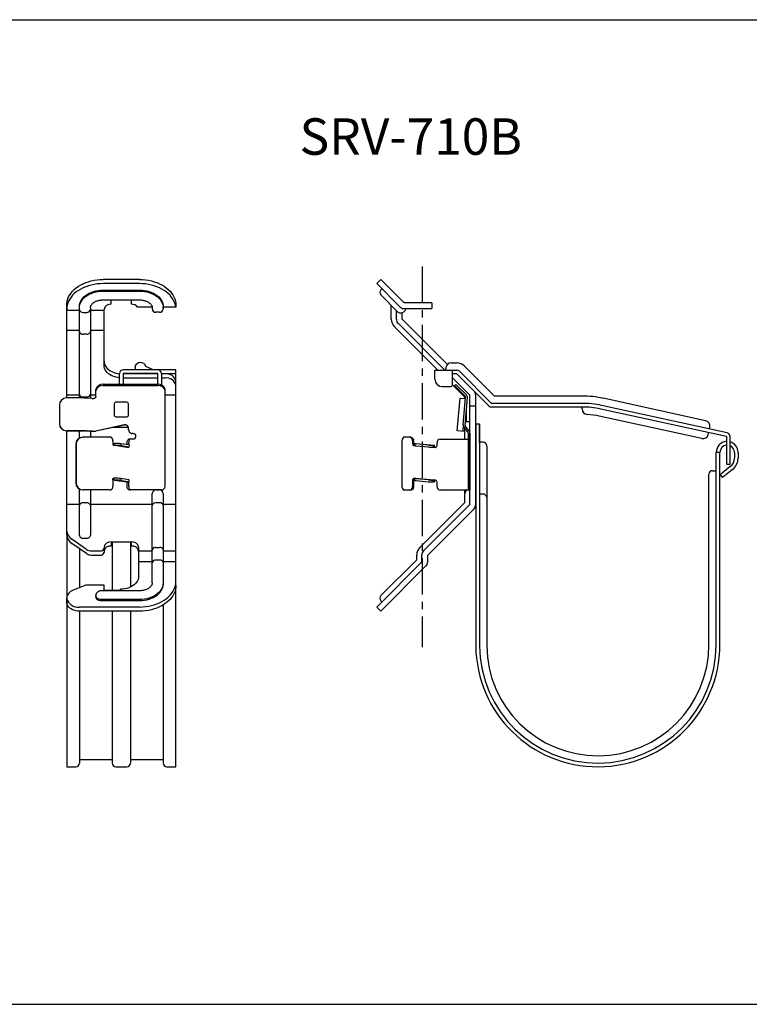
# Model space of a CAD drawing. Extents: x -165 to 10938, y -7109 to -1064.
# Drawn here: x 1146 to 1347, y -1334 to -1064 of the extents above; entities that cross this region are included whole.
import ezdxf

# ---------------------------------------------------------------- set-up
doc = ezdxf.new("R2010")
doc.units = 0
doc.header["$LTSCALE"] = 2
doc.linetypes.add('CENTER', pattern=[2, 1.25, -0.25, 0.25, -0.25])
doc.layers.get('0').update_dxf_attribs({"linetype": 'CONTINUOUS'})
doc.layers.add('1外形線', color=3, linetype='CONTINUOUS')
doc.layers.add('7補助線', color=4, linetype='CONTINUOUS')
doc.styles.add('KANJI', font='simplex', dxfattribs={"bigfont": 'bigfont'})

msp = doc.modelspace()

# ---------------------------------------------------------------- linework, layer by layer
at = {"layer": '1外形線', "ltscale": 2}
for p, q in [((1135.49, -1063.72), (1395.49, -1063.72)), ((1182.78, -1142.76), (1182.78, -1142.98)), ((1185.79, -1142.59), (1185.79, -1142.48)), ((1252.29, -1143.13), (1252.29, -1142.94)), ((1264.88, -1157.85), (1266.38, -1157.85)), ((1183.07, -1159.77), (1181.03, -1158.82)), ((1263.38, -1159.85), (1263.38, -1159.35)), ((1300.79, -1168.95), (1275.9, -1168.95)), ((1300.79, -1166.95), (1276.72, -1166.95)), ((1334.67, -1173.73), (1306.56, -1167.57)), ((1300.79, -1169.95), (1275.9, -1169.95)), ((1300.79, -1170.49), (1300.79, -1169.95)), ((1340.38, -1178.05), (1305.92, -1170.5)), ((1340.6, -1177.07), (1306.13, -1169.52)), ((1271.58, -1174.61), (1271.58, -1235.44)), ((1271.58, -1174.61), (1272.58, -1174.61)), ((1272.58, -1174.61), (1272.58, -1235.44)), ((1333.6, -1178.61), (1305.49, -1172.45)), ((1176.24, -1175.61), (1171.81, -1175.61)), ((1335.39, -1177.47), (1335.5, -1176.98)), ((1335.71, -1176), (1335.82, -1175.51)), ((1273.58, -1179.61), (1272.58, -1179.61)), ((1340.38, -1178.05), (1340.38, -1185.65)), ((1340.38, -1178.05), (1340.38, -1185.65)), ((1341.38, -1185.65), (1341.38, -1178.05)), ((1341.38, -1185.65), (1341.38, -1178.05)), ((1274.58, -1180.61), (1274.58, -1235.43)), ((1337.58, -1235.11), (1337.58, -1182.41)), ((1338.58, -1182.41), (1337.58, -1182.41)), ((1338.58, -1235.11), (1338.58, -1182.41)), ((1342.58, -1182.41), (1342.58, -1183.96)), ((1343.58, -1182.41), (1343.58, -1183.96)), ((1336.58, -1187.41), (1337.58, -1187.41)), ((1341.45, -1186.31), (1338.67, -1188.53)), ((1342.07, -1187.09), (1339.29, -1189.31)), ((1340.38, -1185.65), (1341.38, -1185.65)), ((1340.38, -1185.65), (1341.38, -1185.65)), ((1335.58, -1235.11), (1335.58, -1188.41)), ((1338.67, -1188.53), (1339.29, -1189.31)), ((1273.58, -1193.81), (1272.58, -1193.81)), ((1159.29, -1204.86), (1159.29, -1268.61)), ((1171.79, -1206.96), (1171.79, -1220.28)), ((1176.79, -1206.96), (1176.79, -1219.33)), ((1162.79, -1208.8), (1162.79, -1219.51)), ((1174.04, -1220.28), (1174.04, -1219.92)), ((1189.29, -1268.61), (1189.29, -1218.87)), ((1162.79, -1225.94), (1162.79, -1267.61)), ((1171.79, -1225.94), (1171.79, -1267.61)), ((1176.79, -1225.94), (1176.79, -1267.61)), ((1185.79, -1224.23), (1185.79, -1267.61)), ((1159.29, -1268.61), (1161.79, -1268.61)), ((1162.79, -1266.61), (1171.79, -1266.61)), ((1172.79, -1268.61), (1175.79, -1268.61)), ((1176.79, -1266.61), (1185.79, -1266.61)), ((1186.79, -1268.61), (1189.29, -1268.61)), ((1135.49, -1333.77), (1395.49, -1333.77))]:
    msp.add_line(p, q, dxfattribs=at)
at = {"layer": '1外形線'}
for p, q in [((1179.29, -1134.98), (1169.29, -1134.98)), ((1179.29, -1136.11), (1169.29, -1136.11)), ((1169.29, -1137.88), (1179.29, -1137.88)), ((1169.29, -1138.16), (1179.29, -1138.16)), ((1159.29, -1167.47), (1159.29, -1142.05)), ((1169.29, -1140.58), (1179.29, -1140.58)), ((1171.54, -1141.77), (1171.54, -1140.64)), ((1177.04, -1140.64), (1171.54, -1140.64)), ((1177.04, -1141.77), (1177.04, -1140.64)), ((1189.29, -1142.05), (1189.29, -1142.59)), ((1259.48, -1141.34), (1251.96, -1141.34)), ((1259.48, -1141.34), (1259.48, -1142.94)), ((1162.79, -1143.51), (1159.29, -1143.51)), ((1162.79, -1142.76), (1162.79, -1142.48)), ((1162.79, -1167.47), (1162.79, -1142.76)), ((1163.79, -1144), (1164.79, -1144)), ((1165.79, -1142.76), (1165.79, -1167.56)), ((1169.54, -1143.51), (1165.79, -1143.51)), ((1169.54, -1158.47), (1169.54, -1143.18)), ((1182.78, -1142.59), (1178.76, -1142.59)), ((1185.79, -1142.59), (1185.78, -1142.99)), ((1185.79, -1142.76), (1185.79, -1142.48)), ((1189.29, -1142.59), (1185.79, -1142.59)), ((1251.88, -1142.94), (1259.48, -1142.94)), ((1162.79, -1148.97), (1159.29, -1148.97)), ((1164.79, -1149.96), (1163.79, -1149.96)), ((1169.54, -1148.97), (1165.79, -1148.97)), ((1173.79, -1163.73), (1173.79, -1160.77)), ((1184.29, -1159.77), (1174.79, -1159.77)), ((1174.79, -1160.77), (1174.79, -1163.73)), ((1184.29, -1160.77), (1174.79, -1160.77)), ((1184.29, -1160.88), (1174.79, -1160.88)), ((1189.29, -1159.77), (1184.29, -1159.77)), ((1184.29, -1163.73), (1184.29, -1160.77)), ((1185.29, -1160.77), (1185.29, -1163.88)), ((1185.29, -1160.77), (1189.29, -1160.77)), ((1186.29, -1160.88), (1185.29, -1160.88)), ((1189.29, -1163), (1189.29, -1159.77)), ((1260.38, -1162.35), (1260.38, -1159.85)), ((1260.38, -1159.85), (1266.38, -1159.85)), ((1265.18, -1163.85), (1265.18, -1159.85)), ((1266.38, -1160.85), (1265.18, -1160.85)), ((1169.29, -1163.73), (1184.29, -1163.73)), ((1184.29, -1162.01), (1174.79, -1162.01)), ((1186.29, -1162.01), (1185.29, -1162.01)), ((1189.29, -1218.87), (1189.29, -1163)), ((1265.8, -1164.14), (1266.15, -1163.78)), ((1269, -1166.64), (1266.15, -1163.78)), ((1167.29, -1167.1), (1167.29, -1165.15)), ((1169.29, -1164.09), (1184.29, -1164.09)), ((1186.29, -1191.71), (1186.29, -1165.15)), ((1262.38, -1164.35), (1264.68, -1164.35)), ((1268.65, -1166.99), (1265.8, -1164.14)), ((1162.79, -1166.71), (1159.29, -1166.71)), ((1164.12, -1167.47), (1159.29, -1167.47)), ((1163.79, -1167.2), (1164.79, -1167.2)), ((1166.32, -1167.59), (1164.72, -1167.49)), ((1167.29, -1166.71), (1165.79, -1166.71)), ((1166.79, -1167.6), (1166.62, -1167.6)), ((1172.29, -1169.16), (1172.29, -1172.15)), ((1175.79, -1168.66), (1172.79, -1168.66)), ((1176.29, -1172.15), (1176.29, -1169.16)), ((1189.29, -1166.71), (1186.29, -1166.71)), ((1266.49, -1176.49), (1267.28, -1167.52)), ((1267.28, -1167.52), (1268.77, -1167.65)), ((1268.14, -1174.88), (1268.79, -1167.39)), ((1268.64, -1174.93), (1269.29, -1167.43)), ((1269.98, -1174.05), (1269.98, -1167.77)), ((1157.29, -1169.46), (1157.29, -1174.49)), ((1268.98, -1170.98), (1268.98, -1174.05)), ((1271.58, -1169.71), (1269.98, -1169.71)), ((1172.79, -1172.65), (1175.79, -1172.65)), ((1268.82, -1172.81), (1268.98, -1173.05)), ((1269.98, -1174.05), (1268.98, -1174.05)), ((1164.12, -1176.44), (1159.29, -1176.44)), ((1159.29, -1204.86), (1159.29, -1176.48)), ((1159.29, -1176.48), (1164.12, -1176.48)), ((1162.79, -1178.46), (1162.79, -1176.48)), ((1164.42, -1176.49), (1166.02, -1176.59)), ((1166.32, -1176.56), (1164.72, -1176.45)), ((1165.79, -1176.58), (1165.79, -1178.21)), ((1166.62, -1176.57), (1167.29, -1176.57)), ((1166.62, -1176.61), (1167.29, -1176.61)), ((1175.07, -1174.84), (1167.29, -1176.57)), ((1175.07, -1174.89), (1167.29, -1176.61)), ((1167.29, -1176.61), (1167.29, -1176.57)), ((1176.29, -1176.21), (1176.29, -1175.87)), ((1177.54, -1177.21), (1177.29, -1177.21)), ((1268.48, -1176.66), (1266.49, -1176.49)), ((1268.14, -1174.89), (1267.99, -1176.62)), ((1268.14, -1174.89), (1268.14, -1174.88)), ((1268.14, -1174.89), (1268.14, -1174.89)), ((1269.36, -1176.8), (1268.37, -1175.61)), ((1268.56, -1175.84), (1268.48, -1176.66)), ((1269.75, -1176.48), (1268.75, -1175.29)), ((1269.48, -1177.12), (1269.48, -1192.76)), ((1269.98, -1177.12), (1269.98, -1192.76)), ((1163.73, -1178.21), (1163.83, -1178.21)), ((1171.25, -1178.21), (1163.83, -1178.21)), ((1171.95, -1179.21), (1171.95, -1179.92)), ((1172.78, -1179.96), (1172.53, -1179.96)), ((1174.16, -1180.04), (1174.14, -1180.54)), ((1176.34, -1180.35), (1174.16, -1180.04)), ((1175.89, -1180.29), (1175.89, -1179.71)), ((1176.31, -1180.35), (1176.31, -1179.71)), ((1176.44, -1178.71), (1177.76, -1178.71)), ((1253.8, -1178.26), (1251.73, -1178.26)), ((1254.23, -1179.26), (1254.23, -1179.97)), ((1254.51, -1179.26), (1254.51, -1179.97)), ((1254.8, -1180.03), (1254.76, -1180.52)), ((1254.96, -1180.01), (1255.12, -1180.01)), ((1260.14, -1180.48), (1255.12, -1180.01)), ((1255.12, -1180.01), (1255.14, -1180.01)), ((1260.15, -1180.48), (1255.14, -1180.01)), ((1258.59, -1180.4), (1255.25, -1180.09)), ((1260.94, -1180.52), (1260.94, -1179.76)), ((1261.78, -1178.76), (1269.48, -1178.76)), ((1161.77, -1180.21), (1161.77, -1190.71)), ((1161.88, -1180.21), (1161.88, -1190.71)), ((1172.2, -1180.42), (1172.51, -1180.46)), ((1172.51, -1180.46), (1175.77, -1180.93)), ((1172.76, -1180.46), (1172.51, -1180.46)), ((1174.14, -1180.54), (1176.31, -1180.85)), ((1176.02, -1180.93), (1175.77, -1180.93)), ((1175.77, -1180.93), (1176.02, -1180.97)), ((1176.47, -1180.9), (1176.5, -1180.4)), ((1251.32, -1180.26), (1251.32, -1190.76)), ((1254.77, -1180.47), (1254.62, -1180.47)), ((1254.62, -1180.47), (1254.77, -1180.48)), ((1255.22, -1180.59), (1258.56, -1180.9)), ((1259.98, -1180.48), (1259.94, -1180.98)), ((1259.94, -1180.98), (1260.11, -1180.98)), ((1259.98, -1180.48), (1260.14, -1180.48)), ((1260.11, -1180.98), (1260.38, -1180.98)), ((1260.11, -1180.98), (1260.49, -1181.02)), ((1260.38, -1180.98), (1260.63, -1181.01)), ((1260.49, -1181.02), (1260.56, -1181.02)), ((1171.95, -1189.95), (1171.95, -1191.71)), ((1172.51, -1189.49), (1172.12, -1189.49)), ((1172.51, -1189.49), (1172.25, -1189.45)), ((1172.44, -1189.98), (1175.69, -1190.45)), ((1172.49, -1189.99), (1175.75, -1190.46)), ((1172.74, -1189.99), (1172.49, -1189.99)), ((1172.76, -1189.49), (1172.51, -1189.49)), ((1174.14, -1189.57), (1174.12, -1190.07)), ((1174.12, -1190.07), (1176.29, -1190.38)), ((1176.31, -1189.88), (1174.14, -1189.57)), ((1175.75, -1190.46), (1175.69, -1190.45)), ((1176, -1190.46), (1175.75, -1190.46)), ((1175.89, -1190.5), (1175.89, -1190.46)), ((1175.89, -1191.71), (1175.89, -1190.5)), ((1176.31, -1190.45), (1176.31, -1190.5)), ((1176.31, -1191.71), (1176.31, -1190.5)), ((1176.45, -1190.42), (1176.47, -1189.92)), ((1254.23, -1190), (1254.23, -1191.76)), ((1254.51, -1190), (1254.51, -1191.76)), ((1255.09, -1189.54), (1254.69, -1189.5)), ((1254.76, -1189.55), (1254.73, -1190.05)), ((1254.93, -1189.54), (1255.09, -1189.54)), ((1260.11, -1190.01), (1255.09, -1189.54)), ((1255.18, -1190.12), (1258.53, -1190.43)), ((1258.56, -1189.93), (1255.22, -1189.62)), ((1259.94, -1190.01), (1259.91, -1190.51)), ((1259.91, -1190.51), (1260.07, -1190.51)), ((1259.94, -1190.01), (1260.11, -1190.01)), ((1260.56, -1190.05), (1260.11, -1190.01)), ((1260.94, -1191.76), (1260.94, -1190.55)), ((1162.79, -1205.19), (1162.79, -1192.46)), ((1171.25, -1192.71), (1163.73, -1192.71)), ((1165.79, -1192.71), (1165.79, -1205.19)), ((1185.29, -1192.71), (1176.44, -1192.71)), ((1183.79, -1192.71), (1184.79, -1192.71)), ((1253.8, -1192.76), (1251.73, -1192.76)), ((1269.98, -1192.76), (1261.78, -1192.76)), ((1164.79, -1196.22), (1163.79, -1196.22)), ((1182.79, -1218.16), (1182.79, -1193.71)), ((1184.79, -1196.22), (1183.79, -1196.22)), ((1185.79, -1193.71), (1185.79, -1218.16)), ((1162.79, -1196.71), (1159.29, -1196.71)), ((1182.79, -1196.71), (1165.79, -1196.71)), ((1189.29, -1196.71), (1185.79, -1196.71)), ((1159.29, -1204.86), (1159.29, -1203.73)), ((1164.7, -1209.02), (1160.75, -1206.23)), ((1163.79, -1205.9), (1164.79, -1205.9)), ((1171.54, -1206.96), (1177.04, -1206.96)), ((1171.54, -1206.96), (1171.54, -1208.09)), ((1177.04, -1208.09), (1177.04, -1206.96)), ((1164.7, -1210.15), (1160.75, -1207.36)), ((1166.11, -1209.44), (1168.54, -1209.44)), ((1169.54, -1208.38), (1169.54, -1209.86)), ((1179.04, -1208.38), (1179.04, -1216.39)), ((1179.04, -1209.44), (1182.79, -1209.44)), ((1183.79, -1208.45), (1184.79, -1208.45)), ((1185.79, -1209.44), (1189.29, -1209.44)), ((1166.11, -1210.57), (1168.54, -1210.57)), ((1182.79, -1212.41), (1179.04, -1212.41)), ((1184.79, -1211.92), (1183.79, -1211.92)), ((1189.29, -1212.41), (1185.79, -1212.41)), ((1164.07, -1218.98), (1161.04, -1220.22)), ((1169.54, -1218.79), (1165.07, -1218.79)), ((1179.29, -1220.34), (1168.79, -1220.34)), ((1169.54, -1219.15), (1169.54, -1218.79)), ((1169.54, -1220.28), (1169.54, -1218.79)), ((1174.04, -1220.28), (1169.54, -1220.28)), ((1159.29, -1223.48), (1159.29, -1222.35)), ((1167.29, -1221.69), (1167.29, -1221.98)), ((1179.29, -1222.75), (1168.79, -1222.75)), ((1168.79, -1223.04), (1179.29, -1223.04)), ((1179.29, -1224.81), (1162.79, -1224.81)), ((1179.29, -1225.94), (1162.79, -1225.94))]:
    msp.add_line(p, q, dxfattribs=at)
at = {"layer": '1外形線', "lineweight": -2}
for p, q in [((1244.38, -1136.11), (1245.52, -1134.98)), ((1250.75, -1142.48), (1244.38, -1136.11)), ((1251.82, -1141.29), (1245.52, -1134.98)), ((1245.52, -1137.81), (1245.8, -1137.53)), ((1248.38, -1145.84), (1248.38, -1142.21)), ((1249.78, -1145.84), (1249.78, -1143.49)), ((1251.38, -1145.84), (1251.38, -1144.05)), ((1263.12, -1159.85), (1250.25, -1146.97)), ((1263.82, -1158.29), (1251.38, -1145.84)), ((1261.14, -1159.85), (1249.26, -1147.96)), ((1275.19, -1169.65), (1266.38, -1160.85)), ((1275.9, -1168.95), (1267.09, -1160.14)), ((1276.72, -1166.95), (1268.5, -1158.72)), ((1269.98, -1166.71), (1265.18, -1161.91)), ((1268.49, -1167.2), (1265.18, -1163.89)), ((1268.58, -1167.64), (1268.58, -1167.41)), ((1269.98, -1196.71), (1269.98, -1166.71)), ((1271.58, -1196.71), (1271.58, -1166.71)), ((1272.58, -1179.61), (1272.58, -1174.61)), ((1268.58, -1178.76), (1268.58, -1175.87)), ((1268.58, -1196), (1268.58, -1192.76)), ((1256.26, -1208.45), (1268.49, -1196.22)), ((1257.25, -1209.44), (1269.98, -1196.71)), ((1258.38, -1210.57), (1271.11, -1197.84)), ((1244.38, -1224.81), (1256.78, -1212.41)), ((1245.52, -1221.69), (1255.29, -1211.92)), ((1255.38, -1211.71), (1255.38, -1210.57)), ((1256.78, -1212.41), (1256.78, -1210.57)), ((1258.38, -1212.41), (1258.38, -1210.57)), ((1245.52, -1225.94), (1257.91, -1213.54)), ((1245.52, -1223.11), (1245.8, -1223.39)), ((1245.52, -1225.94), (1244.38, -1224.81))]:
    msp.add_line(p, q, dxfattribs=at)
at = {"layer": '1外形線', "lineweight": -2, "ltscale": 2}
msp.add_line((1250.11, -1143.82), (1245.52, -1139.22), dxfattribs=at)
at = {"layer": '1外形線', "linetype": 'Continuous', "lineweight": 15}
msp.add_line((1172.25, -1189.45), (1172.2, -1189.45), dxfattribs=at)
at = {"layer": '1外形線', "flags": 128}
for points in [[(1159.29, -1142.05), (1159.32, -1141.47), (1159.42, -1140.89), (1159.59, -1140.32), (1159.83, -1139.76), (1160.13, -1139.21), (1160.49, -1138.69), (1160.91, -1138.18), (1161.39, -1137.71), (1161.93, -1137.26), (1162.51, -1136.85), (1163.14, -1136.47), (1163.82, -1136.13), (1164.53, -1135.83), (1165.27, -1135.58), (1166.04, -1135.36), (1166.83, -1135.2), (1167.64, -1135.08), (1168.46, -1135), (1169.29, -1134.98)], [(1169.29, -1136.11), (1168.46, -1136.14), (1167.64, -1136.21), (1166.83, -1136.33), (1166.04, -1136.5), (1165.27, -1136.71), (1164.53, -1136.96), (1163.82, -1137.26), (1163.14, -1137.6), (1162.51, -1137.98), (1161.93, -1138.39), (1161.39, -1138.84), (1160.91, -1139.32), (1160.49, -1139.82), (1160.13, -1140.34), (1159.83, -1140.89), (1159.59, -1141.45), (1159.42, -1142.02), (1159.32, -1142.6), (1159.29, -1143.18)], [(1179.29, -1134.98), (1180.11, -1135), (1180.93, -1135.08), (1181.74, -1135.2), (1182.53, -1135.36), (1183.3, -1135.58), (1184.04, -1135.83), (1184.75, -1136.13), (1185.43, -1136.47), (1186.06, -1136.85), (1186.64, -1137.26), (1187.18, -1137.71), (1187.66, -1138.18), (1188.08, -1138.69), (1188.44, -1139.21), (1188.74, -1139.76), (1188.98, -1140.32), (1189.15, -1140.89), (1189.25, -1141.47), (1189.29, -1142.05)], [(1189.25, -1142.59), (1189.15, -1142.02), (1188.98, -1141.45), (1188.74, -1140.89), (1188.44, -1140.34), (1188.08, -1139.82), (1187.66, -1139.32), (1187.18, -1138.84), (1186.64, -1138.39), (1186.06, -1137.98), (1185.43, -1137.6), (1184.75, -1137.26), (1184.04, -1136.96), (1183.3, -1136.71), (1182.53, -1136.5), (1181.74, -1136.33), (1180.93, -1136.21), (1180.11, -1136.14), (1179.29, -1136.11)], [(1162.79, -1142.48), (1162.82, -1142), (1162.93, -1141.52), (1163.1, -1141.06), (1163.35, -1140.61), (1163.66, -1140.18), (1164.03, -1139.77), (1164.46, -1139.4), (1164.94, -1139.06), (1165.46, -1138.76), (1166.04, -1138.5), (1166.64, -1138.28), (1167.28, -1138.1), (1167.93, -1137.98), (1168.61, -1137.91), (1169.29, -1137.88)], [(1162.79, -1142.76), (1162.82, -1142.28), (1162.93, -1141.8), (1163.1, -1141.34), (1163.35, -1140.89), (1163.66, -1140.46), (1164.03, -1140.06), (1164.46, -1139.68), (1164.94, -1139.34), (1165.46, -1139.04), (1166.04, -1138.78), (1166.64, -1138.56), (1167.28, -1138.39), (1167.93, -1138.26), (1168.61, -1138.19), (1169.29, -1138.16)], [(1179.29, -1137.88), (1179.96, -1137.91), (1180.64, -1137.98), (1181.29, -1138.1), (1181.93, -1138.28), (1182.54, -1138.5), (1183.11, -1138.76), (1183.63, -1139.06), (1184.12, -1139.4), (1184.54, -1139.77), (1184.91, -1140.18), (1185.22, -1140.61), (1185.47, -1141.06), (1185.64, -1141.52), (1185.75, -1142), (1185.79, -1142.48)], [(1179.29, -1138.16), (1179.96, -1138.19), (1180.64, -1138.26), (1181.29, -1138.39), (1181.93, -1138.56), (1182.54, -1138.78), (1183.11, -1139.04), (1183.63, -1139.34), (1184.12, -1139.68), (1184.54, -1140.06), (1184.91, -1140.46), (1185.22, -1140.89), (1185.47, -1141.34), (1185.64, -1141.8), (1185.75, -1142.28), (1185.79, -1142.76)], [(1169.54, -1157.34), (1169.57, -1157.77), (1169.68, -1158.19), (1169.86, -1158.59), (1170.11, -1158.98), (1170.42, -1159.35), (1170.79, -1159.68), (1171.22, -1159.99), (1171.7, -1160.25), (1172.21, -1160.47), (1172.76, -1160.65), (1173.34, -1160.77), (1173.79, -1160.83)], [(1173.79, -1161.96), (1173.34, -1161.9), (1172.76, -1161.78), (1172.21, -1161.6), (1171.7, -1161.38), (1171.22, -1161.12), (1170.79, -1160.82), (1170.42, -1160.48), (1170.11, -1160.11), (1169.86, -1159.72), (1169.68, -1159.32), (1169.57, -1158.9), (1169.54, -1158.47)], [(1175.89, -1179.71), (1175.9, -1179.51), (1175.93, -1179.33), (1175.98, -1179.15), (1176.05, -1179), (1176.13, -1178.88), (1176.23, -1178.78), (1176.33, -1178.73), (1176.44, -1178.71)], [(1176.86, -1178.71), (1176.75, -1178.73), (1176.65, -1178.78), (1176.55, -1178.88), (1176.47, -1179), (1176.4, -1179.15), (1176.35, -1179.33), (1176.32, -1179.51), (1176.31, -1179.71)], [(1254.96, -1180.01), (1254.87, -1180.01), (1254.81, -1180.02), (1254.8, -1180.03), (1254.82, -1180.04), (1254.88, -1180.05), (1254.97, -1180.06), (1255.1, -1180.08), (1255.25, -1180.09)], [(1176.02, -1180.93), (1176.17, -1180.93), (1176.3, -1180.93), (1176.39, -1180.92), (1176.45, -1180.91), (1176.47, -1180.9), (1176.46, -1180.88), (1176.4, -1180.87), (1176.31, -1180.85)], [(1260.38, -1180.98), (1260.38, -1180.88), (1260.37, -1180.79), (1260.35, -1180.7), (1260.32, -1180.63), (1260.28, -1180.57), (1260.24, -1180.52), (1260.19, -1180.49), (1260.14, -1180.48)], [(1171.95, -1189.95), (1171.96, -1189.85), (1171.98, -1189.75), (1172, -1189.66), (1172.04, -1189.58), (1172.09, -1189.52), (1172.14, -1189.48), (1172.19, -1189.45), (1172.25, -1189.45)], [(1176, -1190.46), (1176.15, -1190.46), (1176.28, -1190.45), (1176.37, -1190.44), (1176.43, -1190.44), (1176.45, -1190.42), (1176.44, -1190.41), (1176.38, -1190.39), (1176.29, -1190.38)], [(1254.93, -1189.54), (1254.84, -1189.54), (1254.78, -1189.54), (1254.76, -1189.55), (1254.79, -1189.56), (1254.84, -1189.57), (1254.94, -1189.59), (1255.06, -1189.6), (1255.22, -1189.62)], [(1260.07, -1190.51), (1260.13, -1190.5), (1260.18, -1190.47), (1260.23, -1190.42), (1260.27, -1190.36), (1260.31, -1190.29), (1260.34, -1190.2), (1260.37, -1190.11), (1260.38, -1190.03)], [(1176.44, -1192.71), (1176.33, -1192.69), (1176.23, -1192.63), (1176.13, -1192.54), (1176.05, -1192.42), (1175.98, -1192.26), (1175.93, -1192.09), (1175.9, -1191.9), (1175.89, -1191.71)], [(1176.31, -1191.71), (1176.32, -1191.9), (1176.35, -1192.09), (1176.4, -1192.26), (1176.47, -1192.42), (1176.55, -1192.54), (1176.65, -1192.63), (1176.75, -1192.69), (1176.86, -1192.71)], [(1179.04, -1216.39), (1179, -1216.81), (1178.89, -1217.23), (1178.71, -1217.64), (1178.46, -1218.03), (1178.15, -1218.39), (1177.78, -1218.73), (1177.35, -1219.03), (1176.88, -1219.3), (1176.36, -1219.52), (1175.81, -1219.69), (1175.23, -1219.82), (1174.64, -1219.9), (1174.04, -1219.92)], [(1179.29, -1224.81), (1180.11, -1224.78), (1180.93, -1224.71), (1181.74, -1224.59), (1182.53, -1224.42), (1183.3, -1224.21), (1184.04, -1223.95), (1184.75, -1223.65), (1185.43, -1223.31), (1186.06, -1222.94), (1186.64, -1222.52), (1187.18, -1222.08), (1187.66, -1221.6), (1188.08, -1221.1), (1188.44, -1220.57), (1188.74, -1220.03), (1188.98, -1219.47), (1189.15, -1218.9), (1189.25, -1218.32), (1189.29, -1217.73)], [(1185.79, -1218.16), (1185.75, -1218.64), (1185.64, -1219.11), (1185.47, -1219.58), (1185.22, -1220.03), (1184.91, -1220.46), (1184.54, -1220.86), (1184.12, -1221.23), (1183.63, -1221.57), (1183.11, -1221.88), (1182.54, -1222.14), (1181.93, -1222.36), (1181.29, -1222.53), (1180.64, -1222.65), (1179.96, -1222.73), (1179.29, -1222.75)], [(1179.29, -1223.04), (1179.96, -1223.01), (1180.64, -1222.94), (1181.29, -1222.81), (1181.93, -1222.64), (1182.54, -1222.42), (1183.11, -1222.16), (1183.63, -1221.86), (1184.12, -1221.52), (1184.54, -1221.14), (1184.91, -1220.74), (1185.22, -1220.31), (1185.47, -1219.86), (1185.64, -1219.4), (1185.75, -1218.92), (1185.79, -1218.44)], [(1189.29, -1218.87), (1189.25, -1219.45), (1189.15, -1220.03), (1188.98, -1220.6), (1188.74, -1221.16), (1188.44, -1221.71), (1188.08, -1222.23), (1187.66, -1222.73), (1187.18, -1223.21), (1186.64, -1223.65), (1186.06, -1224.07), (1185.43, -1224.45), (1184.75, -1224.79), (1184.04, -1225.08), (1183.3, -1225.34), (1182.53, -1225.55), (1181.74, -1225.72), (1180.93, -1225.84), (1180.11, -1225.91), (1179.29, -1225.94)], [(1168.79, -1222.75), (1168.45, -1222.73), (1168.13, -1222.65), (1167.85, -1222.52), (1167.61, -1222.36), (1167.43, -1222.15), (1167.32, -1221.93), (1167.29, -1221.69), (1167.29, -1221.69)], [(1167.29, -1221.98), (1167.32, -1222.21), (1167.43, -1222.44), (1167.61, -1222.64), (1167.85, -1222.81), (1168.13, -1222.93), (1168.45, -1223.01), (1168.79, -1223.04)], [(1162.79, -1225.94), (1162.29, -1225.91), (1161.8, -1225.84), (1161.34, -1225.71), (1160.9, -1225.55), (1160.5, -1225.34), (1160.15, -1225.09), (1159.85, -1224.81), (1159.61, -1224.5), (1159.43, -1224.17), (1159.32, -1223.83), (1159.29, -1223.48)]]:
    msp.add_lwpolyline(points, dxfattribs=at)
at = {"layer": '1外形線', "lineweight": -2}
for centre, radius, start, end in [((1246.22, -1138.52), 1, 135, 225), ((1248.08, -1142.21), 0.3, 0, 45), ((1250.82, -1143.11), 1, 225, 273.3054), ((1251.38, -1145.84), 3, 180, 225), ((1251.38, -1145.84), 1.6, 180, 225), ((1269.98, -1166.71), 1.6, 0, 45), ((1268.28, -1167.41), 0.3, 0, 45), ((1269.58, -1193.71), 1, 108.1949, 180), ((1268.28, -1196), 0.3, 315, 0), ((1269.98, -1196.71), 1.6, 315, 0), ((1258.38, -1210.57), 3, 135, 180), ((1258.38, -1210.57), 1.6, 135, 180), ((1255.08, -1211.71), 0.3, 315, 0), ((1256.78, -1212.41), 1.6, 315, 0), ((1246.22, -1222.4), 1, 135, 225)]:
    msp.add_arc(centre, radius, start, end, dxfattribs=at)
at = {"layer": '1外形線'}
for centre, radius, start, end in [((1171.29, -1143.54), 1.79, 81.9505, 168.5783), ((1177.11, -1143.83), 2.06, 36.9489, 91.9598), ((1163.66, -1143.11), 0.893, 191.4218, 278.0495), ((1164.91, -1143.11), 0.893, 261.9505, 348.5782), ((1183.78, -1142.98), 1, 179.7581, 269.7581), ((1184.78, -1142.98), 1, 269.7581, 359.7488), ((1251.88, -1141.34), 1.6, 263.6822, 270), ((1163.66, -1149.08), 0.893, 191.4218, 278.0495), ((1164.91, -1149.08), 0.893, 261.9505, 348.5782), ((1174.79, -1160.77), 1, 90, 180), ((1184.29, -1160.77), 1, 0, 90), ((1186.66, -1163.53), 2.68, 11.4217, 98.0495), ((1266.38, -1160.85), 1, 45, 90), ((1169.04, -1165.5), 1.79, 81.9505, 168.5782), ((1184.54, -1165.5), 1.79, 11.4218, 98.0495), ((1186.66, -1164.66), 2.68, 11.4217, 98.0495), ((1262.38, -1162.35), 2, 180, 270), ((1264.68, -1163.85), 0.5, 270, 0), ((1163.66, -1166.32), 0.893, 191.4218, 278.0495), ((1164.91, -1166.32), 0.893, 261.9505, 348.5782), ((1169.04, -1165.85), 1.79, 81.9505, 168.5782), ((1184.54, -1165.85), 1.79, 11.4218, 98.0495), ((1159.28, -1169.47), 2, 89.891, 179.8906), ((1164.14, -1176.97), 9.49, 86.5245, 90.1473), ((1166.61, -1162.85), 4.75, 266.5245, 270.1473), ((1166.79, -1167.1), 0.5, 269.9549, 332.0571), ((1172.78, -1169.16), 0.499, 89.891, 179.8906), ((1175.79, -1169.16), 0.499, 0.1094, 90.109), ((1268.3, -1167.34), 0.5, 355, 45), ((1268.3, -1167.34), 1, 355, 45), ((1159.28, -1174.44), 2, 180.1094, 270.109), ((1159.28, -1174.48), 2, 180.1094, 270.109), ((1172.78, -1172.15), 0.499, 180.1094, 270.109), ((1175.79, -1172.15), 0.499, 269.891, 359.8906), ((1164.14, -1185.93), 9.49, 86.5245, 90.1473), ((1164.13, -1181.23), 4.75, 86.5245, 90.1473), ((1166.59, -1167.12), 9.49, 266.5245, 270.1473), ((1166.61, -1171.82), 4.75, 266.5245, 270.1473), ((1175.29, -1175.82), 1, 80.7424, 102.4816), ((1175.29, -1175.87), 1, 51.371, 102.4937), ((1177.29, -1176.21), 1, 180, 212.8592), ((1177.29, -1176.21), 1, 239.7653, 270), ((1177.54, -1177.96), 0.75, 270, 90), ((1269.13, -1174.97), 1, 175, 220), ((1269.13, -1174.97), 0.5, 175, 220), ((1268.98, -1177.12), 0.5, 0, 40), ((1268.98, -1177.12), 1, 0, 40), ((1163.75, -1180.19), 1.98, 90.6399, 180.6259), ((1163.85, -1180.19), 1.98, 90.6399, 180.6259), ((1170.16, -1179.21), 1.79, 359.9557, 8.5753), ((1172.42, -1180), 0.471, 170.3752, 243.0716), ((1172.57, -1180.44), 0.476, 95.0352, 171.1411), ((1172.81, -1191.69), 11.73, 83.3678, 90.1318), ((1254.03, -1179.78), 2.76, 146.523, 189.9868), ((1253.05, -1179.26), 1.18, 359.9716, 13.1319), ((1254.71, -1180), 0.473, 175.9759, 259.594), ((1253.33, -1179.26), 1.18, 359.9716, 13.1319), ((1255, -1179.99), 0.497, 177.0752, 241.9848), ((1261.87, -1179.68), 0.93, 95.4555, 184.5733), ((1172.79, -1192.19), 11.73, 83.3678, 90.1318), ((1176.04, -1180.8), 0.171, 263.7151, 309.0935), ((1176.34, -1180.65), 0.298, 58.9012, 91.2038), ((1255.23, -1178.92), 1.67, 253.8521, 269.6103), ((1260.27, -1162.97), 18.01, 264.5474, 268.9479), ((1260.31, -1162.48), 18.01, 264.5474, 268.9479), ((1260.49, -1180.56), 0.457, 270.4253, 5.1417), ((1163.75, -1190.73), 1.98, 179.3741, 269.3601), ((1163.85, -1190.73), 1.98, 179.3741, 269.3601), ((1172.53, -1189.55), 0.438, 175.6459, 265.0224), ((1172.77, -1201.72), 11.73, 83.3678, 90.1318), ((1172.79, -1201.22), 11.73, 83.3678, 90.1318), ((1176.32, -1190.18), 0.298, 58.9012, 91.2038), ((1254.03, -1191.24), 2.76, 170.0132, 213.477), ((1254.69, -1189.96), 0.457, 90.4253, 185.1417), ((1255, -1189.98), 0.493, 110.6491, 182.7579), ((1255.2, -1188.45), 1.67, 253.8521, 269.6103), ((1260.24, -1172.5), 18.01, 264.5474, 268.9479), ((1260.27, -1172), 18.01, 264.5474, 268.9479), ((1260.47, -1190.52), 0.473, 355.9759, 79.594), ((1170.16, -1191.71), 1.79, 351.4247, 0.0443), ((1183.79, -1193.71), 1, 90, 180), ((1184.79, -1193.71), 1, 0, 90), ((1185.29, -1191.71), 1, 270, 0), ((1253.05, -1191.76), 1.18, 346.8681, 0.0284), ((1253.33, -1191.76), 1.18, 346.8681, 0.0284), ((1261.87, -1191.83), 0.93, 175.4267, 264.5445), ((1163.66, -1197.1), 0.893, 81.9505, 168.5782), ((1164.91, -1197.1), 0.893, 11.4218, 98.0495), ((1183.66, -1197.1), 0.893, 81.9505, 168.5782), ((1184.91, -1197.1), 0.893, 11.4218, 98.0495), ((1162.41, -1203.58), 3.13, 182.7971, 237.9253), ((1162.41, -1204.71), 3.13, 182.7971, 237.9252), ((1163.66, -1205.02), 0.893, 191.4218, 278.0495), ((1164.91, -1205.02), 0.893, 261.9505, 348.5782), ((1171.29, -1208.73), 1.79, 81.9506, 168.5782), ((1177.29, -1208.73), 1.79, 11.4218, 98.0494), ((1166.07, -1206.96), 2.47, 236.3495, 271.0006), ((1168.66, -1208.55), 0.893, 261.9506, 348.5782), ((1171.29, -1209.86), 1.79, 81.9506, 168.5782), ((1177.29, -1209.86), 1.79, 11.4218, 98.0494), ((1183.66, -1209.34), 0.893, 81.9505, 168.5782), ((1184.91, -1209.34), 0.893, 11.4218, 98.0495), ((1166.07, -1208.09), 2.47, 236.3495, 271.0006), ((1168.66, -1209.68), 0.893, 261.9506, 348.5782), ((1183.66, -1212.8), 0.893, 81.9505, 168.5782), ((1184.91, -1212.8), 0.893, 11.4218, 98.0495), ((1161.76, -1222.61), 2.49, 107.0061, 174.0518), ((1165.06, -1221.46), 2.66, 89.7085, 111.7486), ((1162.39, -1221.64), 3.19, 192.8046, 277.066)]:
    msp.add_arc(centre, radius, start, end, dxfattribs=at)
at = {"layer": '1外形線', "ltscale": 2}
for centre, radius, start, end in [((1179.54, -1159.36), 1.59, 20.1446, 160.5288), ((1264.88, -1159.35), 1.5, 90, 180), ((1266.38, -1160.85), 3, 45, 90), ((1181.04, -1158.82), 3, 180.2774, 198.5413), ((1300.79, -1193.95), 27, 77.6517, 90), ((1300.79, -1193.95), 25, 77.6517, 90), ((1275.9, -1168.95), 1, 225, 270), ((1300.79, -1193.95), 24, 77.6517, 90), ((1302.29, -1170.49), 1.5, 180, 266.3403), ((1300.79, -1193.95), 22, 77.6517, 86.3403), ((1334.35, -1175.19), 1.5, 347.6517, 77.6517), ((1340.38, -1178.05), 1, 0, 77.6517), ((1340.38, -1178.05), 1, 0, 55.4707), ((1273.58, -1180.61), 1, 0, 90), ((1333.92, -1177.14), 1.5, 257.6517, 347.6517), ((1340.58, -1182.41), 3, 93.8226, 180), ((1340.58, -1182.41), 3, 360, 74.534), ((1340.58, -1182.41), 2, 95.7392, 180), ((1340.58, -1182.41), 2, 360, 66.4218), ((1339.58, -1183.96), 3, 308.5789, 0), ((1339.58, -1183.96), 4, 308.5789, 0), ((1336.58, -1188.41), 1, 90, 180), ((1273.58, -1194.81), 1, 0, 90), ((1305.08, -1235.11), 33.5, 180.5719, 0), ((1305.08, -1235.11), 32.5, 180.5807, 0), ((1305.08, -1235.11), 30.5, 180.5807, 0), ((1161.79, -1267.61), 1, 270, 0), ((1172.79, -1267.61), 1, 180, 270), ((1175.79, -1267.61), 1, 270, 0), ((1186.79, -1267.61), 1, 180, 270)]:
    msp.add_arc(centre, radius, start, end, dxfattribs=at)
at = {"layer": '1外形線'}
for centre, end_param in [((1175.29, -1175.93), 5.606687), ((1175.29, -1175.87), 4.995943)]:
    msp.add_ellipse(centre, major_axis=(0, 1.08), ratio=0.923062, start_param=4.712389, end_param=end_param, dxfattribs=at)
for points, knots in [([(1165.79, -1142.76), (1165.79, -1142.72), (1165.79, -1142.59), (1165.83, -1142.39), (1165.93, -1142.13), (1166.08, -1141.89), (1166.29, -1141.65), (1166.55, -1141.42), (1166.85, -1141.2), (1167.2, -1141.02), (1167.58, -1140.86), (1168, -1140.73), (1168.44, -1140.64), (1168.87, -1140.59), (1169.15, -1140.58), (1169.29, -1140.58)], [0, 0, 0, 0, 0.038338, 0.135865, 0.217652, 0.295661, 0.378589, 0.459058, 0.538284, 0.617034, 0.695682, 0.774378, 0.853211, 0.932177, 1, 1, 1, 1]), ([(1179.29, -1140.58), (1179.36, -1140.58), (1179.59, -1140.58), (1179.98, -1140.62), (1180.42, -1140.69), (1180.84, -1140.81), (1181.24, -1140.96), (1181.6, -1141.13), (1181.91, -1141.33), (1182.18, -1141.55), (1182.4, -1141.78), (1182.57, -1142.02), (1182.7, -1142.27), (1182.77, -1142.51), (1182.78, -1142.68), (1182.79, -1142.76)], [0, 0, 0, 0, 0.039939, 0.118924, 0.197805, 0.276457, 0.354828, 0.43291, 0.510781, 0.588614, 0.666717, 0.745716, 0.82665, 0.911087, 1, 1, 1, 1]), ([(1250.75, -1142.48), (1250.88, -1142.6), (1251.02, -1142.71), (1251.35, -1142.87), (1251.52, -1142.92), (1251.7, -1142.94)], [0, 0, 0, 0, 0.5, 0.5, 1, 1, 1, 1]), ([(1250.82, -1144.11), (1250.93, -1144.11), (1251.19, -1144.1), (1251.53, -1144.02), (1251.82, -1143.88), (1252.04, -1143.7), (1252.23, -1143.45), (1252.27, -1143.24), (1252.29, -1143.13)], [0, 0, 0, 0, 0.170745, 0.381549, 0.511828, 0.65911, 0.822289, 1, 1, 1, 1]), ([(1176.25, -1175.56), (1176.23, -1175.49), (1176.19, -1175.41), (1176.1, -1175.24), (1176.04, -1175.17), (1175.83, -1174.96), (1175.64, -1174.87), (1175.45, -1174.83)], [0, 0, 0, 0, 0.25, 0.25, 0.5, 0.5, 1, 1, 1, 1]), ([(1176.78, -1177.07), (1176.71, -1177.03), (1176.65, -1176.98), (1176.53, -1176.87), (1176.48, -1176.81), (1176.45, -1176.75)], [0, 0, 0, 0, 0.5, 0.5, 1, 1, 1, 1]), ([(1171.93, -1178.94), (1171.9, -1178.73), (1171.83, -1178.54), (1171.59, -1178.27), (1171.43, -1178.21), (1171.25, -1178.21)], [0, 0, 0, 0, 0.5, 0.5, 1, 1, 1, 1]), ([(1254.2, -1178.99), (1254.15, -1178.78), (1254.04, -1178.59), (1253.78, -1178.32), (1253.63, -1178.26), (1253.5, -1178.26)], [0, 0, 0, 0, 0.5, 0.5, 1, 1, 1, 1]), ([(1253.8, -1178.26), (1253.86, -1178.26), (1253.92, -1178.27), (1254.05, -1178.34), (1254.12, -1178.39), (1254.31, -1178.58), (1254.43, -1178.77), (1254.48, -1178.99)], [0, 0, 0, 0, 0.25, 0.25, 0.5, 0.5, 1, 1, 1, 1]), ([(1171.25, -1192.71), (1171.43, -1192.71), (1171.59, -1192.64), (1171.83, -1192.38), (1171.9, -1192.19), (1171.93, -1191.98)], [0, 0, 0, 0, 0.5, 0.5, 1, 1, 1, 1]), ([(1253.5, -1192.76), (1253.63, -1192.76), (1253.78, -1192.69), (1254.04, -1192.43), (1254.15, -1192.24), (1254.2, -1192.03)], [0, 0, 0, 0, 0.5, 0.5, 1, 1, 1, 1]), ([(1254.48, -1192.03), (1254.43, -1192.24), (1254.31, -1192.43), (1254.05, -1192.7), (1253.91, -1192.76), (1253.8, -1192.76)], [0, 0, 0, 0, 0.5, 0.5, 1, 1, 1, 1]), ([(1168.79, -1220.34), (1168.71, -1220.34), (1168.53, -1220.35), (1168.26, -1220.41), (1167.99, -1220.53), (1167.76, -1220.69), (1167.57, -1220.89), (1167.42, -1221.11), (1167.32, -1221.37), (1167.28, -1221.57), (1167.29, -1221.68), (1167.29, -1221.69)], [0, 0, 0, 0, 0.096499, 0.236335, 0.364237, 0.489361, 0.611484, 0.731333, 0.849827, 0.980196, 1, 1, 1, 1]), ([(1182.79, -1218.16), (1182.78, -1218.19), (1182.78, -1218.32), (1182.74, -1218.53), (1182.64, -1218.78), (1182.49, -1219.03), (1182.28, -1219.27), (1182.02, -1219.5), (1181.72, -1219.71), (1181.37, -1219.9), (1180.99, -1220.06), (1180.57, -1220.19), (1180.14, -1220.28), (1179.7, -1220.33), (1179.42, -1220.34), (1179.29, -1220.34)], [0, 0, 0, 0, 0.038338, 0.135865, 0.217652, 0.295661, 0.378589, 0.459058, 0.538284, 0.617034, 0.695682, 0.774378, 0.853211, 0.932177, 1, 1, 1, 1])]:
    msp.add_open_spline(points, degree=3, knots=knots, dxfattribs=at)
for points in [[(1251.96, -1141.34), (1251.91, -1141.34), (1251.86, -1141.32), (1251.82, -1141.29)], [(1182.78, -1142.98), (1182.78, -1142.98), (1182.78, -1142.98), (1182.78, -1142.98)], [(1182.78, -1142.98), (1182.78, -1142.98), (1182.78, -1142.98), (1182.78, -1142.98)], [(1184.78, -1143.98), (1184.45, -1143.98), (1184.11, -1143.98), (1183.78, -1143.98)], [(1167.29, -1167.1), (1167.29, -1167.18), (1167.27, -1167.26), (1167.23, -1167.34)]]:
    msp.add_open_spline(points, degree=3, dxfattribs=at)
at = {"layer": '7補助線', "linetype": 'CENTER', "ltscale": 4}
msp.add_line((1256.85, -1131.41), (1256.85, -1235.85), dxfattribs=at)

# ---------------------------------------------------------------- texts
at = {"ltscale": 2, "style": 'KANJI'}
msp.add_text('SRV-710B', height=10, dxfattribs=at).set_placement((1223.22, -1100.77))

doc.saveas('drawing.dxf')
